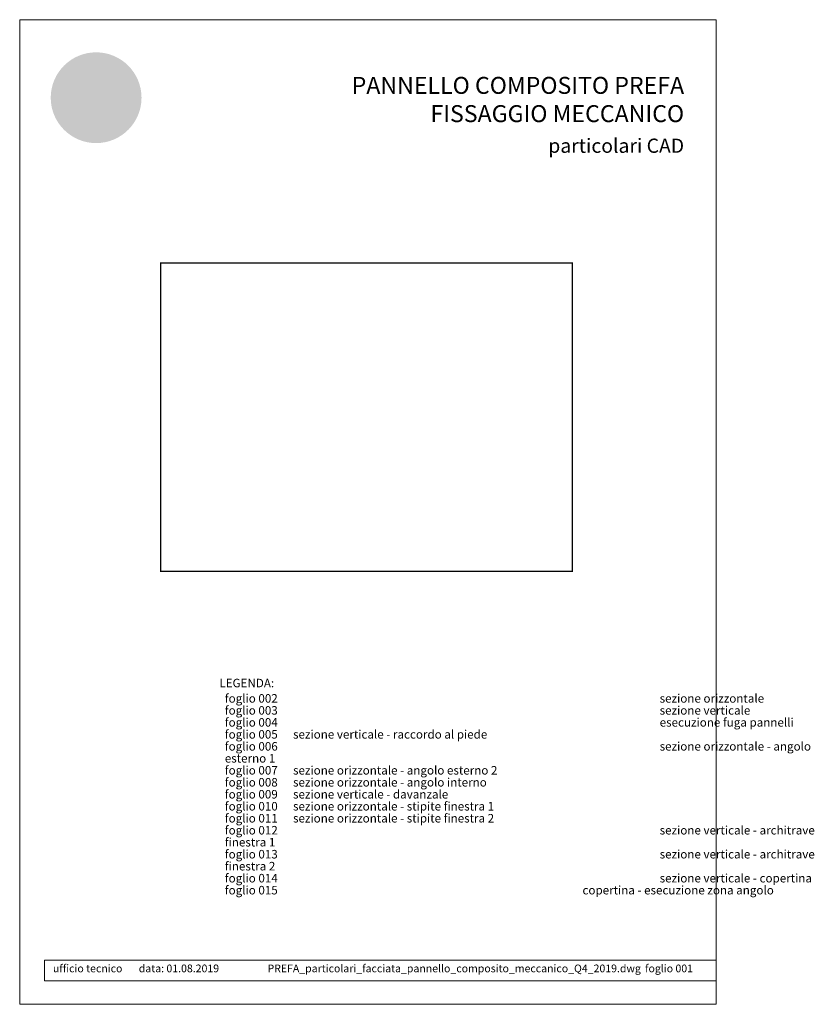
# Model space of a CAD drawing. Units: millimetres. Extents: x -4674 to 5646, y -7562 to -6826.
# Drawn here: x -4674 to -4080, y -7562 to -6826 of the extents above; entities that cross this region are included whole.
import ezdxf

# ---------------------------------------------------------------- set-up
doc = ezdxf.new("R2010")
doc.units = ezdxf.units.MM
for name, color, linetype, lineweight, true_color in [('01_PREFA-Dachprodukt', 7, 'Continuous', 13, 0xe1000f), ('10_Blattrahmen', 7, 'Continuous', 20, 0x000000), ('11_Schrift_Deutsch', 7, 'Continuous', 5, 0x505f69), ('20_PREFA_Logo_weiss', 7, 'Continuous', 0, 0xfefefe), ('99_Text_1_DE', 7, 'Continuous', 25, 0xe1000f)]:
    doc.layers.add(name, color=color, linetype=linetype, lineweight=lineweight, true_color=true_color)
doc.layers.add('99_Text_2_DE', color=7, linetype='Continuous')
doc.styles.add('Arial', font='arial.ttf')
doc.styles.get("Standard").update_dxf_attribs({"font": 'arial.ttf'})

msp = doc.modelspace()

# ---------------------------------------------------------------- hatches: boundary and pattern name
h = msp.add_hatch(color=256)
h.dxf.hatch_style = 1
edge = h.paths.add_edge_path()
edge.add_ellipse((-4615.658781516246, -6866.301417053811), major_axis=(19.53378012707424, 5.301331074109838), ratio=0.4972171959520393, start_angle=420.1188262321253, end_angle=496.8121483259224)
edge.add_arc((-4593.849933274219, -6904.538594895983), 55.81739342750587, 132.7029193317863, 136.761544008122)
edge.add_arc((-4639.770273745934, -6860.47514762353), 7.847475762984444, 272.5821571653822, 312.0577997001487, ccw=False)
edge.add_arc((-4639.65601741043, -6882.75981958198), 14.44714593168332, 89.05096976733206, 92.36881023245499)
edge.add_arc((-4639.744396914072, -6877.322864119099), 9.012216081593207, 93.23611079488991, 136.0911558154284)
edge.add_arc((-4644.000658899627, -6873.222750759356), 3.102336008071333, 136.1304781661676, 148.3809430786503)
edge.add_arc((-4643.919339550152, -6873.503041961679), 3.324317727508811, 145.0000000000048, 180)
edge.add_line((-4647.24365727766, -6873.503041961679), (-4647.24365727766, -6874.409349306187))
edge.add_arc((-4649.212411619811, -6874.45118402841), 1.969198772019339, -8.797420335515085, 1.2173140641559144, ccw=False)
edge.add_arc((-4650.151374145171, -6874.051089212338), 2.96900093640112, 334.441969057885, 346.33785522366173, ccw=False)
edge.add_arc((-4645.489840006896, -6876.069812356886), 2.115864447967356, 159.5916043618523, 203.0668669925078)
edge.add_arc((-4644.98081664069, -6875.510513668092), 2.820984861640107, 209.4810025843195, 218.7031993285287)
edge.add_arc((-4643.035567206432, -6873.324601878125), 5.726830884730694, 223.6069121202885, 262.6985423746972)
edge.add_line((-4643.763389242815, -6879.004995092125), (-4643.92073341672, -6875.206830252881))
edge.add_arc((-4643.763389242815, -6873.474697161069), 1.739264855280897, 144.9999999999302, 264.8095890212386, ccw=False)
edge.add_arc((-4640.941808961246, -6875.79464649755), 5.38862028850145, 80.19375874377857, 142.0002056721161, ccw=False)
edge.add_line((-4640.02403618659, -6870.484757445249), (-4643.424837884832, -6889.684987654732))
edge.add_line((-4643.424837884835, -6889.684987654732), (-4640.60183318635, -6889.108632055624))
edge.add_line((-4640.601833186352, -6889.108632055624), (-4638.365986107467, -6889.806579710114))
edge.add_line((-4638.365986107468, -6889.806579710111), (-4635.295421176525, -6885.201437644153))
edge.add_line((-4635.295421176513, -6885.201437644153), (-4629.628008413835, -6889.521559072409))
edge.add_line((-4629.628008413833, -6889.521559072408), (-4629.328911129726, -6900.173004941206))
edge.add_line((-4629.328911129741, -6900.173004941209), (-4626.305028602325, -6899.576970801872))
edge.add_line((-4626.305028602323, -6899.57697080187), (-4623.653049670065, -6900.344425606017))
edge.add_line((-4623.653049670065, -6900.344425606017), (-4619.38759759328, -6891.390764184784))
edge.add_line((-4619.387597593281, -6891.390764184782), (-4616.604663857669, -6891.390764184782))
edge.add_line((-4616.604663857669, -6891.390764184782), (-4613.293069671141, -6894.716156479709))
edge.add_line((-4613.293069671141, -6894.716156479712), (-4604.636199468629, -6894.716156479712))
edge.add_line((-4604.636199468624, -6894.716156479712), (-4603.22153891598, -6893.2570766096))
edge.add_line((-4603.221538915984, -6893.257076609602), (-4594.829488426924, -6900.405188574422))
edge.add_line((-4594.829488426927, -6900.405188574419), (-4592.246855863147, -6899.665255626202))
edge.add_line((-4592.246855863145, -6899.665255626208), (-4588.600773739565, -6900.19303886877))
edge.add_line((-4588.600773739558, -6900.193038868765), (-4596.020647417579, -6886.144751322305))
edge.add_line((-4596.020647417587, -6886.144751322307), (-4592.299438943937, -6882.401051611733))
edge.add_line((-4592.299438943936, -6882.401051611733), (-4593.56670479068, -6880.237944826324))
edge.add_arc((-4591.68255400637, -6898.990394902167), 18.84686732656317, 85.83417635356369, 95.7375329513759, ccw=False)
edge.add_ellipse((-4590.26604913314, -6881.584417394496), major_axis=(-2.127890389634323, 0.08515752323842037), ratio=0.6525724033872837, start_angle=238.9373103414733, end_angle=272.7721193403169, ccw=False)
edge.add_arc((-4591.148588470024, -6884.738604674803), 4.754028729056813, 48.391341122107974, 64.74784718436251, ccw=False)
edge.add_arc((-4589.078943167981, -6882.27124432368), 1.537555911689529, -45.00000000019111, 45.000000000127784, ccw=False)
edge.add_arc((-4597.884114737788, -6872.216291943762), 14.89990795071854, 311.5997342832188, 330.3204657920447)
edge.add_arc((-4586.860959048448, -6878.697709025035), 2.120703408468524, 335.000000000021, 405.0000000000331)
edge.add_arc((-4587.953108281218, -6879.710030493708), 3.609230340286473, 44.10388302062887, 59.03817130043371)
edge.add_spline(control_points=[(-4586.09627872566, -6876.615078531094), (-4586.13385645989, -6876.592245318708), (-4586.171617107928, -6876.569713383828), (-4586.62069118959, -6876.306358805608), (-4587.050825987205, -6876.102911502178), (-4588.040674148532, -6875.722918879328), (-4588.607773971885, -6875.562012111326), (-4589.185446817834, -6875.45601712945)], knot_values=[4.554377894288496, 4.554377894288496, 4.554377894288496, 4.554377894288496, 4.581467226529758, 4.581467226529758, 4.874886033141208, 4.874886033141208, 5.23955341534089, 5.23955341534089, 5.23955341534089, 5.23955341534089], degree=3, periodic=0)
edge.add_arc((-4593.907069375454, -6905.243668295111), 30.1595404730169, 80.99301597509172, 94.96953651052858)
edge.add_line((-4596.519671703763, -6875.197500642348), (-4608.21249223735, -6855.238926439656))
edge = h.paths.add_edge_path(flags=16)
edge.add_spline(control_points=[(-4626.000814649474, -6876.514603094904), (-4625.963236915244, -6876.491769882513), (-4625.925476267195, -6876.469237947634), (-4625.476402185534, -6876.205883369414), (-4625.046267387929, -6876.002436065989), (-4624.056419226607, -6875.622443443133), (-4623.489319403249, -6875.461536675131), (-4622.9116465573, -6875.35554169326)], knot_values=[4.554377894288496, 4.554377894288496, 4.554377894288496, 4.554377894288496, 4.581467226529758, 4.581467226529758, 4.874886033141208, 4.874886033141208, 5.23955341534089, 5.23955341534089, 5.23955341534089, 5.23955341534089], degree=3, periodic=0)
edge.add_arc((-4618.19002399968, -6905.143192858922), 30.15954047301719, 84.54740410815441, 99.0069840249082, ccw=False)
edge.add_arc((-4615.324198986521, -6876.585811316944), 1.465691727390381, 5.000000000293426, 89.99999999999318, ccw=False)
edge.add_arc((-4635.630191182191, -6877.909397701747), 21.81443905963499, -3.8147459083328954, 3.814745908331872, ccw=False)
edge.add_arc((-4615.324198986521, -6879.23298408654), 1.465691727390418, 250.0000000000279, 354.99999999967963, ccw=False)
edge.add_arc((-4620.432320692283, -6898.99585779361), 18.95394876428033, 75.9331629297828, 94.2320402460833)
edge.add_ellipse((-4621.831044241994, -6881.483941958302), major_axis=(-2.127890389634526, -0.08515752323845431), ratio=0.6525724033872059, start_angle=268.5040178903675, end_angle=301.062689658523)
edge.add_arc((-4620.9485049051, -6884.638129238609), 4.754028729056811, 115.2521528156327, 131.6086588779056)
edge.add_arc((-4623.018150207153, -6882.170768887485), 1.53755591168953, 134.9999999999093, 225.0000000000177)
edge.add_arc((-4614.212978637346, -6872.115816507573), 14.89990795071849, 209.6795342079414, 228.4002657167625, ccw=False)
edge.add_arc((-4625.236134326687, -6878.597233588841), 2.120703408468525, 134.9999999995305, 204.9999999998858, ccw=False)
edge.add_arc((-4624.143985093916, -6879.609555057513), 3.609230340286472, 120.96182869940219, 135.8961169791184, ccw=False)
at = {"layer": '01_PREFA-Dachprodukt'}
h = msp.add_hatch(color=256, dxfattribs=at)
h.dxf.hatch_style = 1
h.paths.add_polyline_path([(-4583.101501763857, -6884.575563977514, 1), (-4650.964830577056, -6884.575563977514, 1)])
edge = h.paths.add_edge_path(flags=16)
edge.add_line((-4643.424837884835, -6889.684987654732), (-4640.024036186594, -6870.484757445249))
edge.add_arc((-4640.941808961246, -6875.79464649755), 5.38862028850145, 80.19375874377862, 142.0002056721109)
edge.add_arc((-4643.763389242815, -6873.474697161069), 1.739264855280897, 144.9999999999144, 264.8095890212387)
edge.add_line((-4643.920733416733, -6875.206830252879), (-4643.763389242828, -6879.004995092122))
edge.add_arc((-4643.035567206432, -6873.324601878125), 5.726830884730694, 223.6069121202885, 262.69854237469724, ccw=False)
edge.add_arc((-4644.98081664069, -6875.510513668092), 2.820984861640107, 209.4810025843242, 218.7031993285301, ccw=False)
edge.add_arc((-4645.489840006896, -6876.069812356886), 2.115864447967356, 159.5916043618518, 203.0668669925112, ccw=False)
edge.add_arc((-4650.151374145171, -6874.051089212338), 2.969000936401119, 334.4419690578869, 346.3378552236694)
edge.add_arc((-4649.212411619811, -6874.45118402841), 1.969198772019339, 351.2025796644955, 361.2173140641577)
edge.add_line((-4647.24365727766, -6874.409349306183), (-4647.24365727766, -6873.503041961674))
edge.add_arc((-4643.919339550152, -6873.503041961679), 3.32431772750881, 145.000000000003, 180, ccw=False)
edge.add_arc((-4644.000658899627, -6873.222750759356), 3.102336008071334, 136.0105496779406, 148.3809430786483, ccw=False)
edge.add_arc((-4639.744396914072, -6877.322864119099), 9.012216081593206, 93.23611079488882, 136.0498720286017, ccw=False)
edge.add_arc((-4639.65601741043, -6882.75981958198), 14.44714593168332, 89.05096976733267, 92.36881023245502, ccw=False)
edge.add_arc((-4639.770273745934, -6860.47514762353), 7.847475762984445, 272.5821571653823, 312.0577997001485)
edge.add_arc((-4593.849933274219, -6904.538594895983), 55.81739342750587, 132.702919331788, 136.7615440081218, ccw=False)
edge.add_ellipse((-4615.658781516246, -6866.301417053811), major_axis=(19.53378012707424, 5.301331074109838), ratio=0.4972171959520393, start_angle=420.1188262321254, end_angle=496.8121483259224, ccw=False)
edge.add_line((-4608.212492237337, -6855.23892643966), (-4596.51967170375, -6875.197500642352))
edge.add_arc((-4593.907069375454, -6905.243668295111), 30.1595404730169, 80.99301597509168, 94.9695365105286, ccw=False)
edge.add_spline(control_points=[(-4589.185446817834, -6875.45601712945), (-4588.607773971885, -6875.562012111326), (-4588.040674148532, -6875.722918879328), (-4587.050825987205, -6876.102911502178), (-4586.62069118959, -6876.306358805608), (-4586.171617107928, -6876.569713383828), (-4586.13385645989, -6876.592245318708), (-4586.09627872566, -6876.615078531094)], knot_values=[4.554377894288495, 4.554377894288495, 4.554377894288495, 4.554377894288495, 4.919045276488178, 4.919045276488178, 5.212464083099628, 5.212464083099628, 5.23955341534089, 5.23955341534089, 5.23955341534089, 5.23955341534089], degree=3, periodic=0)
edge.add_arc((-4587.953108281218, -6879.710030493708), 3.609230340286473, 44.103883020632, 59.0381713004312, ccw=False)
edge.add_arc((-4586.860959048448, -6878.697709025035), 2.120703408468524, -24.999999999986926, 45.00000000003757, ccw=False)
edge.add_arc((-4597.884114737788, -6872.216291943762), 14.89990795071853, 311.59973428321905, 330.3204657920436, ccw=False)
edge.add_arc((-4589.078943167981, -6882.27124432368), 1.537555911689529, 314.9999999998123, 405.0000000000998)
edge.add_arc((-4591.148588470034, -6884.738604674803), 4.754028729056813, 48.39134112209697, 64.74784718436013)
edge.add_ellipse((-4590.26604913314, -6881.584417394496), major_axis=(-2.127890389634323, 0.08515752323842037), ratio=0.6525724033872837, start_angle=238.9373103414733, end_angle=272.772119340317)
edge.add_arc((-4591.68255400637, -6898.990394902167), 18.84686732656317, 85.83417635356318, 95.7375329513759)
edge.add_line((-4593.566704790682, -6880.237944826324), (-4592.299438943938, -6882.401051611733))
edge.add_line((-4592.299438943936, -6882.401051611733), (-4596.020647417586, -6886.144751322307))
edge.add_line((-4596.020647417587, -6886.144751322307), (-4588.600773739566, -6900.193038868768))
edge.add_line((-4588.600773739558, -6900.193038868765), (-4592.246855863139, -6899.665255626203))
edge.add_line((-4592.246855863145, -6899.665255626208), (-4594.829488426925, -6900.405188574425))
edge.add_line((-4594.829488426927, -6900.405188574419), (-4603.221538915986, -6893.2570766096))
edge.add_line((-4603.221538915984, -6893.257076609602), (-4604.636199468628, -6894.716156479714))
edge.add_line((-4604.636199468624, -6894.716156479712), (-4613.293069671136, -6894.716156479712))
edge.add_line((-4613.293069671141, -6894.716156479712), (-4616.604663857669, -6891.390764184785))
edge.add_line((-4616.604663857669, -6891.390764184782), (-4619.387597593281, -6891.390764184782))
edge.add_line((-4619.387597593281, -6891.390764184782), (-4623.653049670067, -6900.344425606015))
edge.add_line((-4623.653049670065, -6900.344425606017), (-4626.305028602323, -6899.57697080187))
edge.add_line((-4626.305028602323, -6899.57697080187), (-4629.328911129738, -6900.173004941206))
edge.add_line((-4629.328911129741, -6900.173004941209), (-4629.628008413847, -6889.521559072411))
edge.add_line((-4629.628008413833, -6889.521559072408), (-4635.29542117651, -6885.201437644152))
edge.add_line((-4635.295421176513, -6885.201437644153), (-4638.365986107457, -6889.806579710111))
edge.add_line((-4638.365986107468, -6889.806579710111), (-4640.601833186354, -6889.108632055621))
edge.add_line((-4640.601833186352, -6889.108632055624), (-4643.424837884838, -6889.684987654732))
h.paths.add_polyline_path([(-4636.944110635797, -6901.414629090194), (-4632.577716745917, -6901.414629090194, -1), (-4632.577716745927, -6907.754840579109), (-4634.197600171664, -6907.754840579109), (-4634.197600171664, -6910.370177818289), (-4636.944110635797, -6910.370177818289)], flags=16)
h.paths.add_polyline_path([(-4634.197600171664, -6903.633703111319), (-4632.661519773697, -6903.633703111319, -1), (-4632.661519773697, -6905.535766557994), (-4634.197600171664, -6905.535766557994)], flags=0)
h.paths.add_polyline_path([(-4628.790112242433, -6901.414629090194), (-4623.151331175117, -6901.414629090194, -0.7766121082845148), (-4621.934740123434, -6906.1759398066, -0.2715588927970888), (-4620.443734179104, -6908.667654700411, 0.02434541649016463), (-4620.226352763244, -6910.370177818289), (-4622.972863227378, -6910.370177818289, 0.1216114793326466), (-4623.681315097868, -6907.437830004664), (-4626.043601778289, -6907.437830004664), (-4626.043601778289, -6910.370177818289), (-4628.790112242433, -6910.370177818289)], flags=16)
h.paths.add_polyline_path([(-4626.043601778289, -6903.633703111319), (-4624.111277491455, -6903.633703111319, -1), (-4624.111277491455, -6905.535766557994), (-4626.043601778289, -6905.535766557994)], flags=0)
edge = h.paths.add_edge_path(flags=0)
edge.add_arc((-4625.236134326687, -6878.597233588841), 2.120703408468525, 134.9999999995041, 204.9999999998842, ccw=False)
edge.add_arc((-4624.143985093916, -6879.609555057513), 3.609230340286473, 120.96182869940279, 135.8961169791028, ccw=False)
edge.add_spline(control_points=[(-4626.000814649474, -6876.514603094904), (-4625.963236915244, -6876.491769882513), (-4625.925476267195, -6876.469237947634), (-4625.476402185534, -6876.205883369414), (-4625.046267387929, -6876.002436065989), (-4624.056419226607, -6875.622443443133), (-4623.489319403249, -6875.461536675131), (-4622.9116465573, -6875.35554169326)], knot_values=[4.554377894288496, 4.554377894288496, 4.554377894288496, 4.554377894288496, 4.581467226529758, 4.581467226529758, 4.874886033141208, 4.874886033141208, 5.23955341534089, 5.23955341534089, 5.23955341534089, 5.23955341534089], degree=3, periodic=0)
edge.add_arc((-4618.19002399968, -6905.143192858922), 30.15954047301718, 84.54740410815441, 99.0069840249082, ccw=False)
edge.add_arc((-4615.324198986521, -6876.585811316944), 1.465691727390381, 5.000000000483396, 89.99999999999318, ccw=False)
edge.add_arc((-4635.630191182191, -6877.909397701747), 21.81443905963499, -3.814745908331986, 3.8147459083447757, ccw=False)
edge.add_arc((-4615.324198986521, -6879.23298408654), 1.465691727390419, 250.0000000000062, 354.99999999969396, ccw=False)
edge.add_arc((-4620.432320692283, -6898.99585779361), 18.95394876428033, 75.93316292978444, 94.23204024608432)
edge.add_ellipse((-4621.831044241994, -6881.483941958302), major_axis=(-2.127890389634526, -0.08515752323845431), ratio=0.6525724033872059, start_angle=268.5040178903675, end_angle=301.062689658523)
edge.add_arc((-4620.9485049051, -6884.638129238609), 4.75402872905681, 115.2521528156304, 131.608658877903)
edge.add_arc((-4623.018150207153, -6882.170768887485), 1.53755591168953, 134.9999999999025, 225.0000000000182)
edge.add_arc((-4614.212978637346, -6872.115816507573), 14.89990795071849, 209.6795342079412, 228.4002657167625, ccw=False)
h.paths.add_polyline_path([(-4619.604541357117, -6901.414629090194), (-4612.007043882841, -6901.414629090194), (-4612.007043882841, -6903.633703111319), (-4616.858030892973, -6903.633703111319), (-4616.858030892973, -6904.901745409101), (-4612.524238244977, -6904.901745409101), (-4612.524238244977, -6906.883061499388), (-4616.858030892973, -6906.883061499388), (-4616.858030892973, -6908.151103797165), (-4612.007043882841, -6908.151103797165), (-4612.007043882841, -6910.370177818289), (-4619.604541357117, -6910.370177818289)], flags=16)
h = msp.add_hatch(color=256, dxfattribs=at)
h.dxf.hatch_style = 1
edge = h.paths.add_edge_path()
edge.add_arc((-4615.324198986521, -6876.585811316944), 1.465691727390382, 5.000000000348201, 89.99999999998647)
edge.add_arc((-4618.19002399968, -6905.143192858922), 30.15954047301718, 84.54740410815405, 99.00698402490819)
edge.add_spline(control_points=[(-4622.9116465573, -6875.35554169326), (-4623.489319403249, -6875.461536675131), (-4624.056419226607, -6875.622443443133), (-4625.046267387929, -6876.002436065989), (-4625.476402185534, -6876.205883369414), (-4625.925476267195, -6876.469237947634), (-4625.963236915244, -6876.491769882513), (-4626.000814649474, -6876.514603094904)], knot_values=[4.554377894288495, 4.554377894288495, 4.554377894288495, 4.554377894288495, 4.919045276488178, 4.919045276488178, 5.212464083099628, 5.212464083099628, 5.23955341534089, 5.23955341534089, 5.23955341534089, 5.23955341534089], degree=3, periodic=0)
edge.add_arc((-4624.143985093916, -6879.609555057513), 3.609230340286473, 120.9618286994022, 135.8961169791191)
edge.add_arc((-4625.236134326687, -6878.597233588841), 2.120703408468525, 134.9999999995314, 204.9999999998836)
edge.add_arc((-4614.212978637346, -6872.115816507573), 14.89990795071849, 209.6795342079412, 228.4002657167641)
edge.add_arc((-4623.018150207153, -6882.170768887485), 1.53755591168953, 134.9999999999093, 225.0000000000337, ccw=False)
edge.add_arc((-4620.9485049051, -6884.638129238609), 4.754028729056811, 115.25215281563271, 131.6086588779054, ccw=False)
edge.add_ellipse((-4621.831044241994, -6881.483941958302), major_axis=(-2.127890389634526, -0.08515752323845431), ratio=0.6525724033872059, start_angle=268.50401789036744, end_angle=301.062689658523, ccw=False)
edge.add_arc((-4620.432320692283, -6898.99585779361), 18.95394876428033, 75.93316292978449, 94.2320402460843, ccw=False)
edge.add_arc((-4615.324198986521, -6879.23298408654), 1.465691727390419, 250.0000000000126, 354.999999999771)
edge.add_arc((-4635.630191182191, -6877.909397701747), 21.81443905963499, 356.1852540916731, 363.8147459083356)
h = msp.add_hatch(color=256, dxfattribs=at)
h.dxf.hatch_style = 1
h.paths.add_polyline_path([(-4632.661519773697, -6903.633703111319), (-4634.197600171664, -6903.633703111319), (-4634.197600171664, -6905.535766557994), (-4632.661519773697, -6905.535766557994, 1)])
h.paths.add_polyline_path([(-4624.111277491455, -6903.633703111319), (-4626.043601778289, -6903.633703111319), (-4626.043601778289, -6905.535766557994), (-4624.111277491455, -6905.535766557994, 1)])
at = {"layer": '20_PREFA_Logo_weiss'}
h = msp.add_hatch(color=256, dxfattribs=at)
h.dxf.hatch_style = 1
h.paths.add_polyline_path([(-4599.76712151842, -6901.414629090194), (-4601.163771594776, -6901.414629090194), (-4602.560421671138, -6901.414629090194), (-4605.884621850004, -6910.370177818289), (-4603.155634029907, -6910.370177818289), (-4602.728768228454, -6909.102135520502), (-4599.598774961099, -6909.102135520502), (-4599.171909159657, -6910.370177818289), (-4596.44292133956, -6910.370177818289)])
h.paths.add_polyline_path([(-4602.061790413696, -6907.12081943022), (-4601.163771594776, -6904.522094569174), (-4600.265752775867, -6907.12081943022)], flags=16)
h.paths.add_polyline_path([(-4608.39692906931, -6906.883061499388), (-4605.17696971856, -6906.883061499388), (-4605.17696971856, -6904.901745409101), (-4608.39692906931, -6904.901745409101), (-4608.39692906931, -6903.633703111319), (-4603.972359865864, -6903.633703111319), (-4603.972359865864, -6901.414629090194), (-4611.143439533454, -6901.414629090194), (-4611.143439533454, -6910.370177818289), (-4608.39692906931, -6910.370177818289)])
h.paths.add_polyline_path([(-4612.524238244977, -6904.901745409101), (-4616.858030892973, -6904.901745409101), (-4616.858030892973, -6903.633703111319), (-4612.007043882841, -6903.633703111319), (-4612.007043882841, -6901.414629090194), (-4619.604541357117, -6901.414629090194), (-4619.604541357117, -6910.370177818289), (-4612.007043882841, -6910.370177818289), (-4612.007043882841, -6908.151103797165), (-4616.858030892973, -6908.151103797165), (-4616.858030892973, -6906.883061499388), (-4612.524238244977, -6906.883061499388)])
h.paths.add_polyline_path([(-4621.934740123434, -6906.1759398066, 0.7766121082845129), (-4623.151331175117, -6901.414629090194), (-4628.790112242433, -6901.414629090194), (-4628.790112242433, -6910.370177818289), (-4626.043601778289, -6910.370177818289), (-4626.043601778289, -6907.437830004664), (-4623.681315097868, -6907.437830004664, -0.1216114793326466), (-4622.972863227378, -6910.370177818289), (-4620.226352763244, -6910.370177818289, -0.02434541649016733), (-4620.443734179104, -6908.667654700411, 0.2715588927970715)])
h.paths.add_polyline_path([(-4624.111277491455, -6905.535766557994), (-4626.043601778289, -6905.535766557994), (-4626.043601778289, -6903.633703111319), (-4624.111277491455, -6903.633703111319, -1)], flags=16)
h.paths.add_polyline_path([(-4632.577716745917, -6901.414629090194), (-4636.944110635797, -6901.414629090194), (-4636.944110635797, -6910.370177818289), (-4634.197600171664, -6910.370177818289), (-4634.197600171664, -6907.754840579109), (-4632.577716745927, -6907.754840579109, 1)])
h.paths.add_polyline_path([(-4632.661519773697, -6905.535766557994), (-4634.197600171664, -6905.535766557994), (-4634.197600171664, -6903.633703111319), (-4632.661519773697, -6903.633703111319, -1)], flags=16)

# ---------------------------------------------------------------- linework, layer by layer
at = {"const_width": 1}
msp.add_lwpolyline([(-4568.798468973253, -7008.075261909856), (-4261.092824848474, -7008.075261723389), (-4261.092824848474, -7238.687815688351), (-4568.798468973253, -7238.687815874818)], close=True, dxfattribs=at)
at = {"layer": '10_Blattrahmen'}
for p, q in [((-4655.698934035386, -7529.298170969807), (-4655.698934035386, -7544.882195585826)), ((-4153.63632803047, -7529.298170969812), (-4655.698934035463, -7529.298170969812)), ((-4655.698934035386, -7544.882195585826), (-4153.63632803047, -7544.882195585826)), ((-4655.698934035463, -7544.882195585824), (-4153.63632803047, -7544.882195585824))]:
    msp.add_line(p, q, dxfattribs=at)
msp.add_lwpolyline([(-4674.156300957549, -7562.41100552897), (-4153.63632803047, -7562.41100552897), (-4153.63632803047, -6826.247043817812), (-4674.156300957549, -6826.247043817812)], close=True, dxfattribs=at)

# ---------------------------------------------------------------- texts
at = {"layer": '11_Schrift_Deutsch', "insert": (-4524.907206682463, -7319.029698750479), "char_height": 6.373721547091192, "attachment_point": 1}
msp.add_mtext_dynamic_manual_height_columns('LEGENDA:', width=197.45260846772, gutter_width=12.5, heights=[0], dxfattribs=at)
at = {"layer": '11_Schrift_Deutsch', "insert": (-4520.843004459288, -7330.495450252118), "char_height": 6.373721547091192, "attachment_point": 1, "line_spacing_factor": 0.8434285714285714}
msp.add_mtext_dynamic_manual_height_columns('\\pt41.63315,50.98977;foglio 002^I ^Isezione orizzontale\\Pfoglio 003^I ^Isezione verticale \\P\\pt50.98977;foglio 004^Iesecuzione fuga pannelli\\P\\ptz;foglio 005^Isezione verticale - raccordo al piede \\P\\pt41.63315,50.98977;foglio 006^I ^Isezione orizzontale - angolo esterno 1\\P\\ptz;foglio 007^Isezione orizzontale - angolo esterno 2\\Pfoglio 008^Isezione orizzontale - angolo interno\\Pfoglio 009^Isezione verticale - davanzale\\Pfoglio 010^Isezione orizzontale - stipite finestra 1\\Pfoglio 011^Isezione orizzontale - stipite finestra 2\\P\\pt41.63315,50.98977;foglio 012^I ^Isezione verticale - architrave finestra 1\\Pfoglio 013^I ^Isezione verticale - architrave finestra 2\\Pfoglio 014^I ^Isezione verticale - copertina\\Pfoglio 015 ^I^Icopertina - esecuzione zona angolo', width=464.918728827106, gutter_width=12.5, heights=[0], dxfattribs=at)
at = {"layer": '99_Text_1_DE', "insert": (-4177.558719936052, -6885.919881309902), "char_height": 12.6784, "attachment_point": 6, "style": 'Arial'}
msp.add_mtext_dynamic_manual_height_columns('PANNELLO COMPOSITO PREFA\\PFISSAGGIO MECCANICO', width=878.5271348232338, gutter_width=12.5, heights=[0], dxfattribs=at)
at = {"layer": '99_Text_2_DE', "insert": (-4177.558719936052, -6920.475137650344), "char_height": 10.62286924515199, "attachment_point": 6, "style": 'Arial'}
msp.add_mtext_dynamic_manual_height_columns('particolari CAD', width=878.5271348232338, gutter_width=12.5, heights=[0], dxfattribs=at)
at = {"layer": '99_Text_2_DE', "char_height": 5.772047545303343, "attachment_point": 1, "line_spacing_factor": 0.6666666666666667, "style": 'Arial'}
for s, width, insert in [('ufficio tecnico', 133.1485125919055, (-4649.285547874015, -7532.681251853395)), ('data: 01.08.2019', 133.1485125919055, (-4585.151686259534, -7532.681251853395)), ('PREFA_particolari_facciata_pannello_composito_meccanico_Q4_2019.dwg', 231.0687211973193, (-4488.950893837812, -7532.681251853395)), ('foglio 001', 231.0687211973193, (-4206.761902734092, -7532.681251853395))]:
    msp.add_mtext_dynamic_manual_height_columns(s, width=width, gutter_width=12.5, heights=[0], dxfattribs=dict(at, insert=insert))

doc.saveas('drawing.dxf')
